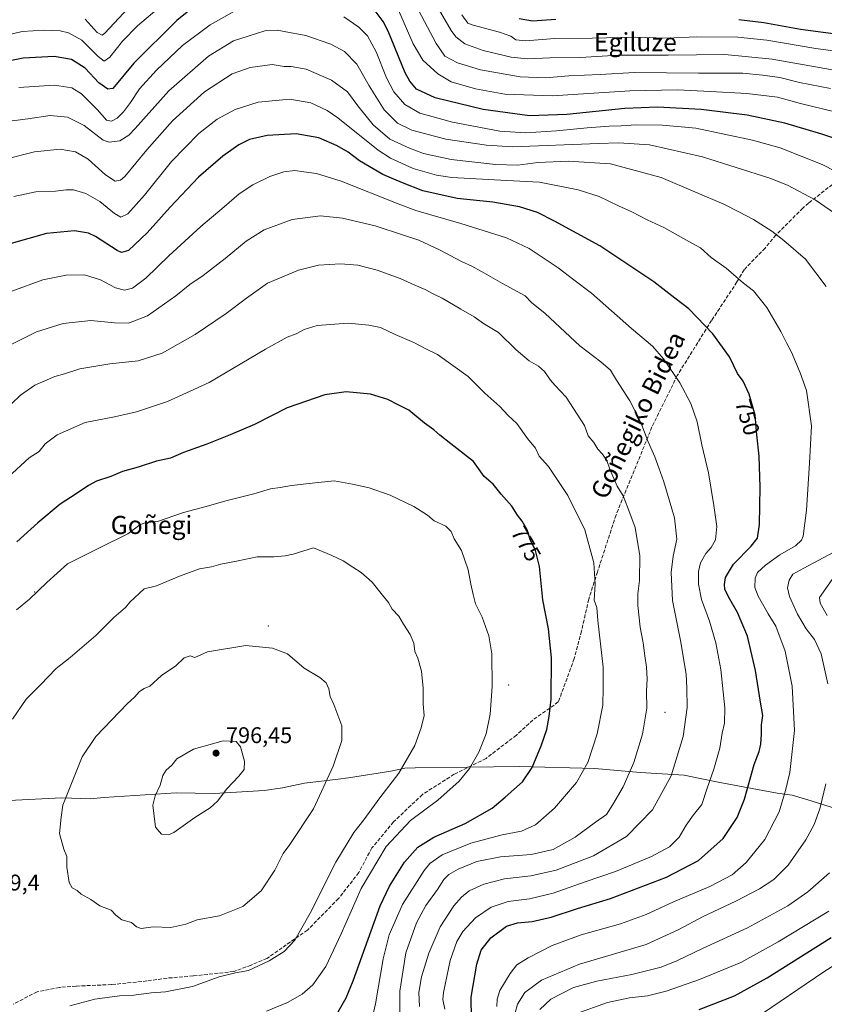
# Model space of a CAD drawing. Units: metres. Extents: x 583093 to 586514, y 4768265 to 4770621.
# Drawn here: x 583966 to 584321, y 4768642 to 4769076 of the extents above; entities that cross this region are included whole.
import ezdxf
from ezdxf.enums import TextEntityAlignment as Align

# ---------------------------------------------------------------- set-up
doc = ezdxf.new("R2010")
doc.units = ezdxf.units.M
doc.header["$MEASUREMENT"] = 0
doc.linetypes.add('DGN Style 3', pattern=[2.307223, 1.648017, -0.659207])
for name, color, linetype, lineweight in [('Centroide de Edificación ligera', 7, 'Continuous', 0), ('Curva de nivel maestra', 30, 'Continuous', 30), ('Curva de nivel normal', 30, 'Continuous', 0), ('Entidad de ámbito territorial', 7, 'Continuous', 0), ('Entidad de ámbito territorial CxS', 92, 'Continuous', 0), ('Municipio', 91, 'Continuous', 13), ('Municipio CxS', 4, 'Continuous', 0), ('Punto de cota en terreno', 7, 'Continuous', 0), ('Rótulo de curva de nivel directora', 7, 'Continuous', 0), ('Rótulo de punto de cota en terreno', 7, 'Continuous', 0), ('Senda', 7, 'DGN Style 3', 0), ('Texto cartográfico', 7, 'Continuous', 0)]:
    doc.layers.add(name, color=color, linetype=linetype, lineweight=lineweight)
doc.styles.add('Style-Arial', font='txt')

# ---------------------------------------------------------------- blocks, each defined once
blk = doc.blocks.new('5PATER')
at = {"layer": 'Punto de cota en terreno', "linetype": 'Continuous', "lineweight": 0}
h = blk.add_hatch(color=51, dxfattribs=at)
edge = h.paths.add_edge_path()
edge.add_ellipse((0, 0), major_axis=(-0.11, -0.111), ratio=0.999422, start_angle=0, end_angle=360)

msp = doc.modelspace()

# ---------------------------------------------------------------- linework, layer by layer
at = {"layer": 'Centroide de Edificación ligera', "color": 7, "linetype": 'Continuous', "lineweight": 0}
for p in [(583973, 4768824, 800.1724), (584076, 4768809, 811.1363), (584182, 4768783, 795.0876), (584251, 4768771, 776.7007)]:
    msp.add_point(p, dxfattribs=at)
at = {"layer": 'Curva de nivel maestra', "color": 30, "linetype": 'Continuous', "lineweight": 30, "flags": 128}
for points, elevation in [([(584051.52, 4769089.0101), (584035.69, 4769076.0801), (584016.74, 4769057.2001), (584007.42, 4769046.1501), (584005.32, 4769045.7601), (584001.28, 4769048.5701), (583995.28, 4769055.0801), (583989.28, 4769058.8601), (583981.61, 4769060.2201), (583967.89, 4769059.4201), (583954.76, 4769056.7501)], 725), ([(584331.25, 4769022.2101), (584320.08, 4769025.9901), (584303.8, 4769030.7401), (584287.1, 4769034.2801), (584266.85, 4769036.8701), (584247.62, 4769037.9201), (584233.25, 4769037.2701), (584207.64, 4769034.5701), (584191.26, 4769034.0001), (584170.74, 4769036.9001), (584149.55, 4769041.9801), (584141.44, 4769045.8001), (584138.38, 4769049.3201), (584136.44, 4769053.0701), (584128.82, 4769071.3201), (584126.67, 4769075.6501), (584122.32, 4769081.4601)], 725), ([(584186.6, 4769076.9101), (584192.45, 4769075.8801), (584202.86, 4769076.6701)], 700), ([(584283.52, 4769076.4701), (584294.5, 4769075.1601), (584310.64, 4769072.2501), (584330.69, 4769069.6201)], 700), ([(584165.62, 4768635.7801), (584165.52, 4768645.3601), (584167.95, 4768659.9201), (584169.83, 4768666.0401), (584174.08, 4768671.5301), (584181.07, 4768676.6601), (584185.9, 4768678.2101), (584192.35, 4768678.7201), (584200.7, 4768680.6001), (584212.37, 4768684.5401), (584226.88, 4768688.8601), (584251.63, 4768698.2301), (584265.7, 4768705.6401), (584276.6, 4768715.4001), (584282.8, 4768724.6001), (584285.92, 4768732.7601), (584290.23, 4768748.0101), (584292.38, 4768753.6701), (584293.23, 4768757.0101), (584293.52, 4768761.3901), (584293.48, 4768765.4501), (584294.08, 4768769.5201), (584293.1, 4768775.5001), (584290.83, 4768789.3801), (584287.29, 4768804.5001), (584282.83, 4768815.0601), (584278.92, 4768821.9201), (584277.35, 4768825.2601), (584277.11, 4768827.4301), (584277.66, 4768830.5001), (584281.09, 4768836.3001), (584288.92, 4768844.2201), (584291.76, 4768847.7901), (584292.66, 4768853.8601), (584292.96, 4768870.3201), (584292.39, 4768884.0001), (584291.48, 4768893.4001), (584290.72, 4768901.9701), (584288, 4768911.2601), (584285.4, 4768916.9901), (584282.84, 4768920.4201), (584279.4, 4768927.8301), (584271.98, 4768937.8501), (584261.45, 4768948.8801), (584255.3, 4768953.6701), (584246.06, 4768960.8001), (584222.24, 4768976.7001), (584202.22, 4768987.6401), (584194.78, 4768991.3401), (584186.72, 4768993.8801), (584175.02, 4768995.9401), (584159.29, 4768997.5901), (584144.22, 4769000.9101), (584135.18, 4769004.4201), (584126.46, 4769008.2301), (584116.22, 4769014.2601), (584111.19, 4769018.0501), (584106.46, 4769020.8501), (584098.3, 4769024.2701), (584088.27, 4769026.1601), (584075.52, 4769025.4101), (584067.78, 4769023.5601), (584063.03, 4769021.3101), (584055.97, 4769016.2501), (584045.28, 4769007.0401), (584040.28, 4769001.6601), (584032.79, 4768993.8201), (584022.64, 4768982.3901), (584014.39, 4768974.7101), (584011.27, 4768973.7301), (584009.35, 4768974.6701), (583999.88, 4768980.8201), (583996.77, 4768982.2301), (583990.61, 4768983.3301), (583978.27, 4768982.1701), (583961.6, 4768977.4701)], 750), ([(584105.73, 4768636.8601), (584110.32, 4768645.0801), (584113.38, 4768652.5901), (584125.36, 4768685.6801), (584129.4, 4768694.2801), (584136.12, 4768704.9301), (584142.02, 4768711.4501), (584149.04, 4768715.9001), (584162.82, 4768722.0001), (584174.76, 4768728.7701), (584180.49, 4768733.5601), (584188.07, 4768740.2701), (584192.32, 4768746.6801), (584196.4, 4768756.2301), (584198.84, 4768763.4601), (584199.85, 4768769.2101), (584200.81, 4768776.8401), (584200.88, 4768795.0801), (584199.52, 4768807.8401), (584197.03, 4768820.5401), (584195.59, 4768835.3601), (584193.89, 4768842.4201), (584191.42, 4768847.1401), (584190.17, 4768851.5001), (584188.02, 4768855.2201), (584185.86, 4768857.8801), (584183.4, 4768861.8801), (584178.77, 4768867.2601), (584175.16, 4768871.6001), (584171.18, 4768874.9901), (584166.54, 4768881.5501), (584156.47, 4768889.4601), (584151.62, 4768893.2101), (584149.01, 4768895.5201), (584144.95, 4768898.5101), (584138.04, 4768904.1801), (584133.29, 4768906.5601), (584128.72, 4768908.8801), (584121.02, 4768911.2901), (584110.39, 4768912.3601), (584100.96, 4768910.9301), (584084.28, 4768905.2201), (584069.95, 4768897.9301), (584059.28, 4768893.4101), (584048.95, 4768889.1801), (584038.61, 4768885.6201), (584032.95, 4768883.0201), (584026.8, 4768881.7901), (584018.7, 4768879.0701), (584011.8, 4768877.1601), (584006.61, 4768875.0301), (584000.3, 4768872.8601), (583996.71, 4768871.0101), (583991.3, 4768867.3901), (583984.3, 4768862.7801), (583974.46, 4768854.6201), (583965.15, 4768846.2201)], 775), ([(584266, 4768639.9301), (584281.56, 4768645.8901), (584295.97, 4768653.9601), (584324.24, 4768671.6201)], 725)]:
    msp.add_lwpolyline(points, dxfattribs=dict(at, elevation=elevation))
at = {"layer": 'Curva de nivel normal', "color": 30, "linetype": 'Continuous', "lineweight": 0, "flags": 128}
for points, elevation in [([(584326.36, 4769054.1), (584298.18, 4769059.09), (584277.35, 4769061.06), (584252.3, 4769060.85), (584230.3, 4769060.76), (584213.68, 4769059.74), (584200.13, 4769059.6), (584190.29, 4769059.17), (584183.1, 4769059.86), (584170.77, 4769062.82), (584162.68, 4769065.81), (584158.71, 4769068.88), (584156.61, 4769071.71), (584146.83, 4769088.72)], 710), ([(584028.8, 4769082.54), (584018.38, 4769073.71), (584011.7, 4769066.94), (584006.11, 4769059.84), (584003.7, 4769058.12), (584001.08, 4769060.21), (583993.8, 4769067.37), (583987.95, 4769070.7), (583984.34, 4769071.54), (583977.14, 4769071.77), (583967.46, 4769071.16), (583957.55, 4769068.87)], 720), ([(584064.85, 4769082.27), (584050.4, 4769074.24), (584038.27, 4769064.99), (584026.72, 4769054.24), (584019.21, 4769045.89), (584015.3, 4769039.86), (584012.17, 4769035.75), (584009.35, 4769033.03), (584006.95, 4769031.7), (584004.72, 4769032.07), (584000.7, 4769036.65), (583993.72, 4769043.67), (583989.47, 4769046.43), (583981.79, 4769047.63), (583966.03, 4769046.53)], 730), ([(584014.26, 4769081.48), (584003.98, 4769070.53), (584002.77, 4769069.67), (584000.55, 4769070.75), (583995.36, 4769076.65)], 715), ([(584331.24, 4769034.52), (584310.64, 4769039.49), (584300.59, 4769042.28), (584286.95, 4769043.92), (584270.99, 4769044.7), (584256.5, 4769045.52), (584235.42, 4769045.1), (584201.33, 4769042.8), (584180.31, 4769043.54), (584167.38, 4769045.88), (584156.67, 4769048.96), (584150.72, 4769052.49), (584144.22, 4769058.54), (584139.94, 4769065.85), (584133.37, 4769080.66)], 720), ([(584323.93, 4769046.02), (584310.24, 4769048.74), (584301.51, 4769050.91), (584293.85, 4769052.01), (584285.2, 4769052.92), (584265.71, 4769052.92), (584237.48, 4769053.16), (584222.3, 4769052.25), (584208.46, 4769051.68), (584198.26, 4769050.77), (584187.12, 4769051.3), (584169.56, 4769054.36), (584159.39, 4769057.34), (584153.9, 4769060.42), (584149.98, 4769065.89), (584141.14, 4769082.86)], 715), ([(584343.47, 4769000.61), (584320.19, 4769012.52), (584301.71, 4769019.88), (584289.54, 4769023.37), (584264.54, 4769028.53), (584249.86, 4769029.98), (584238.28, 4769030.11), (584231.55, 4769029.62), (584226.28, 4769029.54), (584216.63, 4769028.78), (584203.09, 4769027.36), (584189.46, 4769026.5), (584178.08, 4769027.29), (584157.29, 4769031.18), (584142.78, 4769035.18), (584136.17, 4769039.07), (584131.35, 4769044.63), (584128.13, 4769050.74), (584123.64, 4769062.25), (584119.72, 4769069.34), (584115.93, 4769073.08), (584109.32, 4769077.73)], 730), ([(584345.94, 4769059.95), (584317.36, 4769063.72), (584295.85, 4769067.36), (584283.02, 4769068.76), (584265.04, 4769068.81), (584251.59, 4769068.36), (584237.8, 4769068.78), (584218.82, 4769068.36), (584202.38, 4769068.18), (584189.42, 4769067.18), (584185.1, 4769067.58), (584182.9, 4769069.18), (584178.01, 4769070.96), (584166.35, 4769073.96), (584164.02, 4769074.95), (584161.3, 4769078.58)], 705), ([(584328.05, 4768989.43), (584317.1, 4768997.02), (584304.9, 4769003.43), (584297.12, 4769006.6), (584267.42, 4769016.01), (584244.13, 4769021.26), (584230.59, 4769022.12), (584221.6, 4769021.83), (584183.86, 4769020.35), (584172.3, 4769021.03), (584154.33, 4769023.82), (584139.29, 4769027.69), (584133.02, 4769030.81), (584127.08, 4769036.69), (584120.52, 4769047.24), (584115.12, 4769056.8), (584109.63, 4769062.43), (584103.62, 4769065.69), (584092.62, 4769069.48), (584085.36, 4769070.72), (584079.95, 4769071.8), (584074.57, 4769071.5), (584067.16, 4769069.2), (584060.74, 4769067.11), (584049.72, 4769060.3), (584032.13, 4769044.99), (584017.32, 4769028.44), (584014.53, 4769025.48), (584010.61, 4769022.99), (584005.89, 4769022.44), (584003.17, 4769023.28), (583994.88, 4769029.81), (583987.5, 4769033.45), (583979.92, 4769034.21), (583970.02, 4769032.72), (583959.76, 4769031.46)], 735), ([(584322.03, 4768958.76), (584312.86, 4768970.78), (584303.27, 4768979.02), (584298.05, 4768983.22), (584289.97, 4768988.38), (584283.49, 4768991.66), (584276.84, 4768995.1), (584264.32, 4769000.43), (584249.17, 4769006.84), (584226.95, 4769012.84), (584208.18, 4769014.08), (584194.92, 4769013.41), (584186.07, 4769012.29), (584176.22, 4769012.51), (584156.7, 4769014.73), (584144.5, 4769017.41), (584138.35, 4769019.84), (584129.62, 4769023.69), (584122.21, 4769030.1), (584115.5, 4769038.46), (584110.88, 4769044.65), (584103.95, 4769049.81), (584092.66, 4769054.62), (584086.17, 4769055.75), (584082.98, 4769055.77), (584077.8, 4769056.72), (584068.08, 4769055.38), (584060.06, 4769052.57), (584047.87, 4769044.58), (584033.78, 4769031.9), (584022.44, 4769019.1), (584012.74, 4769007.27), (584010.85, 4769005.6), (584008.57, 4769005.24), (584004.27, 4769007.97), (583996.61, 4769014.87), (583991.03, 4769018.17), (583984.28, 4769019.27), (583972.94, 4769018.16), (583958.93, 4769014.62)], 740), ([(584176.79, 4768641.29), (584176.91, 4768644.54), (584178.17, 4768648.28), (584182.62, 4768655.78), (584185.62, 4768659.56), (584190.62, 4768662.78), (584201.14, 4768668.15), (584214.01, 4768672.82), (584231.31, 4768677.67), (584242.61, 4768681.86), (584254.64, 4768687.38), (584270.64, 4768694.14), (584280.5, 4768699.37), (584286.75, 4768704.71), (584294.88, 4768714.9), (584301.32, 4768727.05), (584304.13, 4768736.54), (584306.03, 4768744.47), (584308.08, 4768762.9), (584307.02, 4768782.58), (584303.93, 4768797.99), (584299.74, 4768808.96), (584296.36, 4768814.46), (584291.99, 4768822.14), (584290.6, 4768826.09), (584290.68, 4768830.21), (584291.73, 4768832.7), (584295.18, 4768835.86), (584301.53, 4768840.37), (584308.45, 4768844.37), (584311.09, 4768846.89), (584311.88, 4768848.72), (584313.38, 4768860.1), (584314.69, 4768880.92), (584315.45, 4768897.36), (584313.33, 4768912.9), (584310.54, 4768920.64), (584306.67, 4768929.83), (584304.49, 4768933.87), (584301.97, 4768938.87), (584295.9, 4768949.56), (584289.88, 4768956.85), (584285.59, 4768960.19), (584277.84, 4768966.81), (584271.34, 4768971.61), (584266.55, 4768975.81), (584261.42, 4768978.68), (584250.66, 4768984.65), (584243.08, 4768988.24), (584236.36, 4768991.72), (584230.4, 4768994.39), (584221.97, 4768998.44), (584212.63, 4769001.38), (584195.57, 4769004.8), (584181.17, 4769005.46), (584156.88, 4769006.82), (584150.23, 4769007.83), (584139.92, 4769010.75), (584129.94, 4769015.3), (584124.4, 4769018.89), (584106.71, 4769033.2), (584101.98, 4769036.41), (584094.8, 4769039.8), (584085.56, 4769041.4), (584071.5, 4769040.08), (584061.42, 4769036.87), (584053.48, 4769032.61), (584045.4, 4769026.26), (584033.35, 4769013.88), (584021.43, 4768999.06), (584014.1, 4768990.84), (584011.05, 4768989.38), (584008.22, 4768990.91), (584001.7, 4768996.25), (583995.63, 4768999.8), (583990.11, 4769001.39), (583986.98, 4769001.45), (583982.28, 4769000.83), (583973.51, 4769000.45), (583963.88, 4768998.4)], 745), ([(584153.9, 4768640.14), (584153.03, 4768644.4), (584153.31, 4768647.36), (584156.26, 4768661.6), (584159.12, 4768669.96), (584161.87, 4768674.28), (584167.45, 4768680.42), (584174.34, 4768685.12), (584181.8, 4768687.5), (584191.14, 4768688.75), (584201.58, 4768691.31), (584215.73, 4768696.29), (584229.12, 4768700.81), (584245.04, 4768707.42), (584252.97, 4768711.62), (584257.14, 4768715.86), (584260.26, 4768721.26), (584263.5, 4768725.8), (584267.12, 4768730.27), (584269.46, 4768737.54), (584272.41, 4768745.92), (584275.1, 4768755.16), (584276.11, 4768761.8), (584277.13, 4768766.17), (584277.26, 4768772.94), (584275.61, 4768789.85), (584273.39, 4768801.63), (584270.48, 4768811.18), (584267.07, 4768820.78), (584265.74, 4768827.54), (584265.63, 4768833.04), (584266.56, 4768836.84), (584268.89, 4768841.04), (584271.32, 4768843.71), (584273.16, 4768847.01), (584273.84, 4768852.91), (584272.39, 4768862.14), (584270.08, 4768876.67), (584267.18, 4768888.93), (584265.14, 4768899.05), (584262.39, 4768907.18), (584257.41, 4768916.27), (584250.22, 4768926.91), (584245.36, 4768932.5), (584236.14, 4768940.25), (584218.51, 4768955.82), (584210.81, 4768961.65), (584203.79, 4768966.96), (584191.02, 4768975.57), (584181.09, 4768980.26), (584160.93, 4768986.53), (584141.04, 4768992.22), (584133.29, 4768995.25), (584108.21, 4769005.19), (584097.28, 4769008.68), (584091.74, 4769009.33), (584087.69, 4769009.96), (584082.84, 4769009.37), (584076.78, 4769007.35), (584069.15, 4769003.67), (584063.16, 4768999.67), (584056.61, 4768993.89), (584046.27, 4768985.24), (584032.23, 4768972.33), (584022.01, 4768962.4), (584016.15, 4768958.08), (584012.61, 4768957.14), (584008.64, 4768958.26), (584002.04, 4768961.76), (583995.05, 4768963.87), (583986.94, 4768963.83), (583976.6, 4768961.74), (583962.94, 4768956.65)], 755), ([(584142.63, 4768641.32), (584142.44, 4768647.5), (584143.55, 4768654.29), (584146.74, 4768664.72), (584151.87, 4768676.42), (584157.82, 4768685.64), (584161.22, 4768689.53), (584164.61, 4768692.26), (584171, 4768695.22), (584180.17, 4768697.5), (584191.76, 4768698.84), (584202.99, 4768701.34), (584219.42, 4768707.68), (584233.89, 4768716.2), (584245.37, 4768728), (584253.63, 4768743.03), (584258.95, 4768760.33), (584260.76, 4768773.06), (584260.59, 4768781.61), (584260.26, 4768787.85), (584257.74, 4768802.71), (584254.23, 4768820.37), (584253.64, 4768832.69), (584254.57, 4768839.92), (584256.08, 4768847.35), (584255.07, 4768856.79), (584250.45, 4768872.7), (584248.16, 4768878.84), (584246.4, 4768883.72), (584243.53, 4768890.21), (584240.24, 4768898.82), (584235.44, 4768908.36), (584229.57, 4768917.48), (584226.92, 4768921.84), (584222.62, 4768925.61), (584213.32, 4768932.55), (584198.13, 4768946.8), (584192.1, 4768951.72), (584189.21, 4768954.68), (584179.29, 4768960.16), (584170.1, 4768965.38), (584165.8, 4768967.71), (584161.17, 4768969.74), (584151.54, 4768975), (584142.47, 4768979.21), (584135.7, 4768981.34), (584123.09, 4768985.5), (584108.77, 4768988.91), (584098.98, 4768989.88), (584086.61, 4768988.29), (584074.14, 4768983.8), (584066.24, 4768978.82), (584057.06, 4768971.14), (584047.37, 4768963.61), (584041.47, 4768959.6), (584035.28, 4768954.6), (584022.73, 4768945.84), (584014.4, 4768942.6), (584008.2, 4768942.72), (583997.85, 4768943.81), (583985.66, 4768942.51), (583973.9, 4768938.85), (583960.09, 4768931.92)], 760), ([(584134.02, 4768633.5), (584134.02, 4768648.02), (584136.62, 4768664.86), (584141.43, 4768678.2), (584145.53, 4768685.86), (584150.63, 4768692.86), (584153.42, 4768697.2), (584155.63, 4768699.53), (584159.79, 4768701.86), (584168.04, 4768705.19), (584178.38, 4768707.26), (584191.96, 4768708.26), (584201.63, 4768710.44), (584211.3, 4768715.96), (584220.33, 4768722.61), (584225.09, 4768725.9), (584227.86, 4768730.3), (584232.44, 4768738.07), (584237.18, 4768748.92), (584241.03, 4768761.42), (584242.97, 4768772.76), (584242.83, 4768780.39), (584243.08, 4768785.69), (584242.8, 4768790.95), (584241.97, 4768795.84), (584241.3, 4768801.67), (584239.99, 4768808.57), (584238.96, 4768818.12), (584238.96, 4768823.28), (584239.74, 4768829.15), (584239.84, 4768839.97), (584237.8, 4768852.55), (584234.59, 4768861.12), (584232.52, 4768866.48), (584229.89, 4768870.78), (584226.59, 4768878.26), (584225.24, 4768881.98), (584223.34, 4768884.87), (584221.38, 4768887.02), (584219.5, 4768889.95), (584217.06, 4768892.98), (584215.43, 4768897.51), (584207.3, 4768909.91), (584202.33, 4768915.25), (584200.45, 4768917.51), (584197.75, 4768921.33), (584195.09, 4768923.66), (584191.07, 4768925.95), (584185.3, 4768930.89), (584177.49, 4768938.42), (584170.9, 4768942.5), (584166.85, 4768945.42), (584160.92, 4768948.71), (584152.64, 4768953.69), (584148.74, 4768955.54), (584145.16, 4768957.43), (584140.66, 4768959.36), (584134.22, 4768962.35), (584123.96, 4768966.05), (584115.52, 4768968.13), (584107.86, 4768968.73), (584098.18, 4768968.18), (584089.41, 4768965.95), (584075.65, 4768960.25), (584066.49, 4768953.68), (584057.5, 4768946.89), (584043.8, 4768937.67), (584029.2, 4768929.37), (584018.62, 4768926), (584006.16, 4768924.62), (583992.89, 4768922.47), (583986.17, 4768920.3), (583981.93, 4768919.07), (583973.16, 4768915.25), (583966.72, 4768910.81), (583962.86, 4768907.1)], 765), ([(584119.94, 4768627.76), (584123.28, 4768642.38), (584126.66, 4768662.24), (584129.29, 4768672.82), (584135.26, 4768686.2), (584144.73, 4768701.26), (584147.32, 4768704.33), (584152.64, 4768708.12), (584165.29, 4768713.26), (584179.16, 4768717), (584187.72, 4768718.61), (584193.84, 4768721.39), (584202.21, 4768728.67), (584211.94, 4768740.02), (584216.92, 4768748.82), (584220.98, 4768761.5), (584223.56, 4768774.21), (584223.63, 4768781.72), (584223.64, 4768790.88), (584221.26, 4768811.54), (584220.84, 4768817.24), (584219.76, 4768820.5), (584220.14, 4768827.54), (584219.5, 4768836.88), (584215.52, 4768851.41), (584208.07, 4768866.65), (584199.57, 4768879.41), (584195.42, 4768883.88), (584193.78, 4768887.44), (584190.35, 4768891.78), (584185.55, 4768898.4), (584181.85, 4768901.87), (584178.17, 4768905.87), (584171.46, 4768911.76), (584164.11, 4768919.04), (584150.7, 4768928.75), (584145.48, 4768931.34), (584140.26, 4768934.12), (584131.91, 4768937.55), (584125.43, 4768940.69), (584120.41, 4768941.68), (584111.29, 4768942.56), (584097.62, 4768941.56), (584091.78, 4768939.87), (584088.3, 4768937.86), (584084.33, 4768936.49), (584074.83, 4768931.17), (584049.95, 4768916.5), (584031.52, 4768908.04), (584017.92, 4768903.49), (584008.19, 4768901.23), (583995.28, 4768898.74), (583982.94, 4768893.37), (583977.6, 4768889.41), (583974.94, 4768885.95), (583970.54, 4768883.24), (583961.34, 4768874.64)], 770), ([(584075.19, 4768639.22), (584084.51, 4768643), (584090.96, 4768646.67), (584095.62, 4768650.86), (584101.38, 4768658.96), (584108.16, 4768673.26), (584117.01, 4768693.28), (584128.03, 4768711.86), (584138.69, 4768723.3), (584150.77, 4768732.29), (584160.2, 4768740.64), (584164.77, 4768746.19), (584168.91, 4768753.46), (584172.03, 4768761.52), (584173.92, 4768770.21), (584174.7, 4768782.43), (584174.53, 4768796.85), (584173.3, 4768804.71), (584170.34, 4768812.88), (584167.42, 4768818.82), (584166.38, 4768822.96), (584165.28, 4768827.54), (584164.22, 4768833.82), (584161.14, 4768842.36), (584158, 4768847.44), (584156.66, 4768850.78), (584154.37, 4768853.06), (584149.2, 4768855.45), (584146.17, 4768857.88), (584140.22, 4768861.81), (584129.75, 4768866.7), (584120.46, 4768869.94), (584113.11, 4768871.59), (584105.06, 4768873.01), (584095.32, 4768872.03), (584086.28, 4768871.02), (584081.28, 4768870.18), (584076.95, 4768869.6), (584069.71, 4768867.27), (584057.32, 4768864.24), (584048.71, 4768861.75), (584038.68, 4768859.16), (584027.23, 4768855.07), (584021.8, 4768854.48), (584019.42, 4768853.65), (584014.06, 4768849.71), (584001.28, 4768843.41), (583987.45, 4768836.45), (583982.94, 4768832.4), (583978.41, 4768828.21), (583970.79, 4768820.85), (583965, 4768816.21)], 780), ([(583988.56, 4768641.48), (583999.54, 4768644.56), (584010.46, 4768645.94), (584016.7, 4768646.29), (584024.33, 4768647.3), (584030.76, 4768647.78), (584042.54, 4768650.08), (584054.32, 4768654.28), (584061.6, 4768656.08), (584067.24, 4768657.16), (584076.44, 4768661.36), (584083.09, 4768665.54), (584087.73, 4768670.52), (584094.54, 4768682.48), (584105.77, 4768704.85), (584113.78, 4768717.96), (584118.17, 4768723.58), (584125.25, 4768733.3), (584133.58, 4768744.21), (584140.7, 4768756.34), (584143.4, 4768764.11), (584144.8, 4768769.52), (584144.25, 4768774.62), (584144.32, 4768781.64), (584143.56, 4768789.21), (584141.96, 4768794.87), (584140.67, 4768797.87), (584140.13, 4768801.47), (584138.51, 4768805.36), (584135.66, 4768809.93), (584133.55, 4768813.45), (584130.61, 4768816.41), (584129.06, 4768819.39), (584126.32, 4768822.59), (584121.88, 4768828.46), (584119.29, 4768830.53), (584116.96, 4768832.71), (584113.33, 4768834.93), (584109.11, 4768837.77), (584103.68, 4768840.32), (584095.93, 4768843.55), (584087.02, 4768840.68), (584083.41, 4768840.01), (584078.54, 4768839.56), (584071.15, 4768839.51), (584062.74, 4768837.76), (584055.05, 4768836.31), (584050.94, 4768835.16), (584045.75, 4768834.24), (584036.84, 4768831.04), (584026.7, 4768826.76), (584021.35, 4768825.49), (584015.05, 4768819.54), (584013.05, 4768817.21), (584007.9, 4768812.87), (584000.01, 4768804.87), (583988.65, 4768795.21), (583982.49, 4768790.35), (583975.59, 4768783.14), (583969.27, 4768776.77), (583963.18, 4768768.02)], 785), ([(584322.78, 4768783.62), (584319.84, 4768796.82), (584316.85, 4768803.08), (584313.24, 4768807.8), (584309.38, 4768814.28), (584305.77, 4768822.08), (584304.97, 4768825.84), (584305.66, 4768829.3), (584307.36, 4768831.92), (584312.08, 4768834.58), (584325.13, 4768841.5)], 740), ([(584322.42, 4768813.64), (584319.36, 4768819.08), (584319.03, 4768821.68), (584324.57, 4768829.54)], 735), ([(584066.17, 4768800.39), (584049.28, 4768797.71), (584043.66, 4768795.23), (584041.57, 4768795.91), (584038.88, 4768795), (584035.24, 4768791.54), (584028.88, 4768787.21), (584023.82, 4768782.59), (584021.28, 4768781.53), (584019.28, 4768780.14), (584017.1, 4768777.68), (584013.91, 4768774.92), (584000.02, 4768760.37), (583994, 4768751.35), (583985.46, 4768730.06), (583984.77, 4768724.72), (583983.96, 4768717.53), (583985.86, 4768710.57), (583987.2, 4768707.37), (583987.26, 4768702.76), (583988.3, 4768695.95), (583989.63, 4768693.54), (583991.82, 4768692.4), (583993.54, 4768690.79), (583997.82, 4768688.4), (584001.79, 4768685.7), (584006.68, 4768683.73), (584008.75, 4768681.52), (584011.42, 4768679.47), (584015.76, 4768678.35), (584017.9, 4768676.44), (584019.96, 4768675.7), (584025.22, 4768676.43), (584033.03, 4768676.1), (584039.67, 4768677.53), (584044.68, 4768679.42), (584054.49, 4768681.29), (584064.83, 4768685.31), (584072.95, 4768692.3), (584078.87, 4768701.43), (584082.65, 4768708.66), (584085.54, 4768712.7), (584096, 4768728.39), (584104.64, 4768747.2), (584108.52, 4768758.56), (584108.46, 4768765.1), (584104.9, 4768774.5), (584103.31, 4768778.02), (584102.75, 4768781.28), (584101.61, 4768783.93), (584098.73, 4768786.31), (584091.89, 4768790.5), (584084.45, 4768796.71), (584077.86, 4768799.24), (584066.17, 4768800.39)], 790), ([(584056.12, 4768758.38), (584043.11, 4768754.71), (584035.69, 4768750.47), (584033.48, 4768747.68), (584030.97, 4768745.54), (584029.48, 4768743.1), (584028.32, 4768738.9), (584026.17, 4768734.18), (584025.14, 4768729.98), (584026.29, 4768720.41), (584028.89, 4768717.19), (584032.03, 4768717.02), (584034.34, 4768718), (584043.67, 4768724.6), (584050.46, 4768728.83), (584053.61, 4768731.76), (584057.72, 4768737.18), (584063.07, 4768742.85), (584065.37, 4768745.73), (584065.52, 4768749.51), (584063.82, 4768755.77), (584061.9, 4768758.16), (584056.12, 4768758.38)], 795), ([(584184.87, 4768638.52), (584185.9, 4768642.26), (584189.19, 4768647.39), (584196.5, 4768652.81), (584213.24, 4768659.89), (584242.59, 4768668.58), (584256.98, 4768675.26), (584267.45, 4768680.8), (584282.1, 4768687.7), (584292.64, 4768693.22), (584298.98, 4768697.22), (584305.19, 4768703.61), (584312.99, 4768714.7), (584316.64, 4768721.55), (584319.21, 4768728.4), (584321.79, 4768739.48)], 740), ([(584195.72, 4768639.99), (584200.62, 4768644.5), (584210.63, 4768649.62), (584220.91, 4768652.5), (584236.3, 4768655.35), (584249.22, 4768658.66), (584256.21, 4768661.4), (584267.4, 4768666.88), (584287.35, 4768675.88), (584305.07, 4768685.7), (584313.92, 4768691.8), (584323.41, 4768700.23)], 735), ([(584211.63, 4768638.03), (584225.63, 4768642.99), (584235.32, 4768645.07), (584243.18, 4768645.9), (584251.5, 4768648.07), (584266.09, 4768653.12), (584284.3, 4768660.68), (584300.89, 4768669.74), (584323.22, 4768683.37)], 730), ([(584290.22, 4768635.66), (584320.89, 4768656.52), (584328.59, 4768661.4)], 720)]:
    msp.add_lwpolyline(points, dxfattribs=dict(at, elevation=elevation))
at = {"layer": 'Entidad de ámbito territorial', "color": 7, "linetype": 'Continuous', "lineweight": 0, "flags": 128}
for points in [[(584052.136, 4768735.21), (584074.237, 4768736.548), (584082.226, 4768737.726), (584091.98, 4768739.702), (584106.805, 4768741.52), (584111.421, 4768742.152), (584130.028, 4768745.045), (584136.234, 4768746.314), (584140.809, 4768746.535), (584186.965, 4768747.094)], [(584186.965, 4768747.094), (584219.925, 4768746.243), (584239.929, 4768744.493), (584252.155, 4768743.727), (584259.414, 4768743.241), (584265.672, 4768741.972), (584274.355, 4768740.247), (584300.402, 4768735.32), (584307.034, 4768734.439), (584315.352, 4768731.944), (584332.507, 4768726.457)], [(583900.348, 4768730.02), (583905.488, 4768730.151), (583910.58, 4768730.281), (583911.208, 4768730.297), (583914.643, 4768730.384), (583915.763, 4768730.413), (583922.609, 4768730.587), (583938.134, 4768730.982), (583985.02, 4768733.207)], [(583985.02, 4768733.207), (583997.619, 4768732.83)], [(583997.619, 4768732.83), (584003.457, 4768733.457), (584035.467, 4768735.505)], [(584035.467, 4768735.505), (584052.136, 4768735.21)]]:
    msp.add_lwpolyline(points, dxfattribs=at)
at = {"layer": 'Entidad de ámbito territorial CxS', "color": 92, "linetype": 'Continuous', "lineweight": 0, "flags": 128}
msp.add_lwpolyline([(583938.134, 4768730.982), (583985.02, 4768733.207), (583997.619, 4768732.83), (584003.457, 4768733.457), (584035.467, 4768735.505), (584052.136, 4768735.21), (584074.237, 4768736.548), (584082.226, 4768737.726), (584091.98, 4768739.702), (584106.805, 4768741.52), (584111.421, 4768742.152), (584130.028, 4768745.045), (584136.234, 4768746.314), (584140.809, 4768746.535), (584186.965, 4768747.094), (584219.925, 4768746.243), (584239.929, 4768744.493), (584252.155, 4768743.727), (584259.414, 4768743.241), (584265.672, 4768741.972), (584274.355, 4768740.247), (584300.402, 4768735.32), (584307.034, 4768734.439), (584315.352, 4768731.944), (584332.507, 4768726.457)], dxfattribs=at)
at = {"layer": 'Municipio', "color": 91, "linetype": 'Continuous', "lineweight": 13, "flags": 128}
for points in [[(584052.136, 4768735.21), (584074.237, 4768736.548), (584082.226, 4768737.726), (584091.98, 4768739.702), (584106.805, 4768741.52), (584111.421, 4768742.152), (584130.028, 4768745.045), (584136.234, 4768746.314), (584140.809, 4768746.535), (584186.965, 4768747.094)], [(584052.136, 4768735.21), (584074.237, 4768736.548), (584082.226, 4768737.726), (584091.98, 4768739.702), (584106.805, 4768741.52), (584111.421, 4768742.152), (584130.028, 4768745.045), (584136.234, 4768746.314), (584140.809, 4768746.535), (584186.965, 4768747.094)], [(584186.965, 4768747.094), (584219.925, 4768746.243), (584239.929, 4768744.493), (584252.155, 4768743.727), (584259.414, 4768743.241), (584265.672, 4768741.972), (584274.355, 4768740.247), (584300.402, 4768735.32), (584307.034, 4768734.439), (584315.352, 4768731.944), (584332.507, 4768726.457)], [(584186.965, 4768747.094), (584219.925, 4768746.243), (584239.929, 4768744.493), (584252.155, 4768743.727), (584259.414, 4768743.241), (584265.672, 4768741.972), (584274.355, 4768740.247), (584300.402, 4768735.32), (584307.034, 4768734.439), (584315.352, 4768731.944), (584332.507, 4768726.457)], [(583900.348, 4768730.02), (583905.488, 4768730.151), (583910.58, 4768730.281), (583911.208, 4768730.297), (583914.643, 4768730.384), (583915.763, 4768730.413), (583922.609, 4768730.587), (583938.134, 4768730.982), (583985.02, 4768733.207)], [(583900.348, 4768730.02), (583905.488, 4768730.151), (583910.58, 4768730.281), (583911.208, 4768730.297), (583914.643, 4768730.384), (583915.763, 4768730.413), (583922.609, 4768730.587), (583938.134, 4768730.982), (583985.02, 4768733.207)], [(583985.02, 4768733.207), (583997.619, 4768732.83)], [(583985.02, 4768733.207), (583997.619, 4768732.83)], [(583997.619, 4768732.83), (584003.457, 4768733.457), (584035.467, 4768735.505)], [(583997.619, 4768732.83), (584003.457, 4768733.457), (584035.467, 4768735.505)], [(584035.467, 4768735.505), (584052.136, 4768735.21)], [(584035.467, 4768735.505), (584052.136, 4768735.21)]]:
    msp.add_lwpolyline(points, dxfattribs=at)
at = {"layer": 'Municipio CxS', "color": 4, "linetype": 'Continuous', "lineweight": 0, "flags": 128}
for points in [[(584332.507, 4768726.457), (584315.352, 4768731.944), (584307.034, 4768734.439), (584300.402, 4768735.32), (584274.355, 4768740.247), (584265.672, 4768741.972), (584259.414, 4768743.241), (584252.155, 4768743.727), (584239.929, 4768744.493), (584219.925, 4768746.243), (584186.965, 4768747.094), (584140.809, 4768746.535), (584136.234, 4768746.314), (584130.028, 4768745.045), (584111.421, 4768742.152), (584106.805, 4768741.52), (584091.98, 4768739.702), (584082.226, 4768737.726), (584074.237, 4768736.548), (584052.136, 4768735.21), (584035.467, 4768735.505), (584003.457, 4768733.457), (583997.619, 4768732.83), (583985.02, 4768733.207), (583938.134, 4768730.982)], [(583938.134, 4768730.982), (583985.02, 4768733.207), (583997.619, 4768732.83), (584003.457, 4768733.457), (584035.467, 4768735.505), (584052.136, 4768735.21), (584074.237, 4768736.548), (584082.226, 4768737.726), (584091.98, 4768739.702), (584106.805, 4768741.52), (584111.421, 4768742.152), (584130.028, 4768745.045), (584136.234, 4768746.314), (584140.809, 4768746.535), (584186.965, 4768747.094), (584219.925, 4768746.243), (584239.929, 4768744.493), (584252.155, 4768743.727), (584259.414, 4768743.241), (584265.672, 4768741.972), (584274.355, 4768740.247), (584300.402, 4768735.32), (584307.034, 4768734.439), (584315.352, 4768731.944), (584332.507, 4768726.457)]]:
    msp.add_lwpolyline(points, dxfattribs=at)
at = {"layer": 'Senda', "color": 7, "linetype": 'DGN Style 3', "lineweight": 0}
msp.add_polyline3d([(584324.7301, 4769003.8001, 751.8815), (584314.2101, 4768995.5101, 755.7757), (584311.6501, 4768993.2801, 756.5451), (584299.8601, 4768981.4801, 761.9112), (584295.0801, 4768975.7501, 759.7619), (584285.8301, 4768966.1801, 758.117), (584282.6501, 4768960.7601, 765.0472), (584271.4901, 4768943.8001, 767.9394), (584256.3501, 4768919.5601, 776.7196), (584245.2001, 4768896.8301, 764.598), (584229.3501, 4768858.0501, 768.6036), (584221.1501, 4768832.8601, 771.6003), (584217.2901, 4768820.8201, 783.901), (584214.1001, 4768806.7901, 785.3012), (584210.9201, 4768794.6801, 781.1478), (584203.9001, 4768775.5501, 788.5995), (584192.7001, 4768767.6001, 790.877), (584185.4101, 4768760.8901, 791.7215), (584172.0201, 4768750.6901, 790.5668), (584158.0001, 4768743.6801, 793.0232), (584143.9701, 4768734.7501, 794.2593), (584131.2201, 4768722.6401, 794.8891), (584121.6601, 4768711.1601, 797.1762), (584115.9201, 4768700.3201, 796.5043), (584106.9901, 4768688.8501, 796.8976), (584093.3401, 4768674.9901, 798.2206), (584082.1301, 4768667.1701, 792.3466), (584075.4301, 4768662.3901, 792.7434), (584068.4201, 4768659.5201, 794.5045), (584060.7701, 4768656.6501, 796.1723), (584042.9201, 4768654.7401, 798.6466), (584031.4401, 4768653.7801, 799.6251), (584022.5101, 4768652.5101, 798.1466), (584006.8901, 4768650.9101, 799.7661), (583991.2701, 4768650.2801, 798.0047), (583983.9401, 4768649.6401, 799.0382), (583974.0601, 4768647.7301, 801.7616), (583963.5401, 4768642.3101, 804.5418)], dxfattribs=at)

# ---------------------------------------------------------------- block references
at = {"layer": 'Punto de cota en terreno', "color": 7, "linetype": 'Continuous', "lineweight": 0, "xscale": 10, "yscale": 10, "zscale": 10}
msp.add_blockref('5PATER', (584053, 4768753, 796.45), dxfattribs=at)

# ---------------------------------------------------------------- texts
at = {"layer": 'Rótulo de curva de nivel directora', "color": 7, "linetype": 'Continuous', "lineweight": 0, "style": 'Style-Arial'}
for s, rotation, p in [('750', 286.31935, (584287.3191, 4768901.042)), ('775', 300.02603, (584189.6805, 4768845.3094))]:
    msp.add_text(s, height=7, rotation=rotation, dxfattribs=at).set_placement(p, align=Align.MIDDLE_CENTER)
at = {"layer": 'Rótulo de punto de cota en terreno', "color": 7, "linetype": 'Continuous', "lineweight": 0, "style": 'Style-Arial'}
for s, p in [('796,45', (584057.4097, 4768757.4097)), ('789,4', (583951.3778, 4768692.4178))]:
    msp.add_text(s, height=7, dxfattribs=at).set_placement(p)
at = {"layer": 'Texto cartográfico', "color": 7, "linetype": 'Continuous', "lineweight": 0, "style": 'Style-Arial'}
for s, p in [('Egiluze', (584237.8902, 4769066.5502)), ('Goñegi', (584024.5441, 4768853.6101))]:
    msp.add_text(s, height=8, dxfattribs=at).set_placement(p, align=Align.MIDDLE_CENTER)
msp.add_text('Goñegiko Bidea', height=8, rotation=63.985853, dxfattribs=at).set_placement((584239.0067, 4768902.0654), align=Align.MIDDLE_CENTER)

doc.saveas('drawing.dxf')
